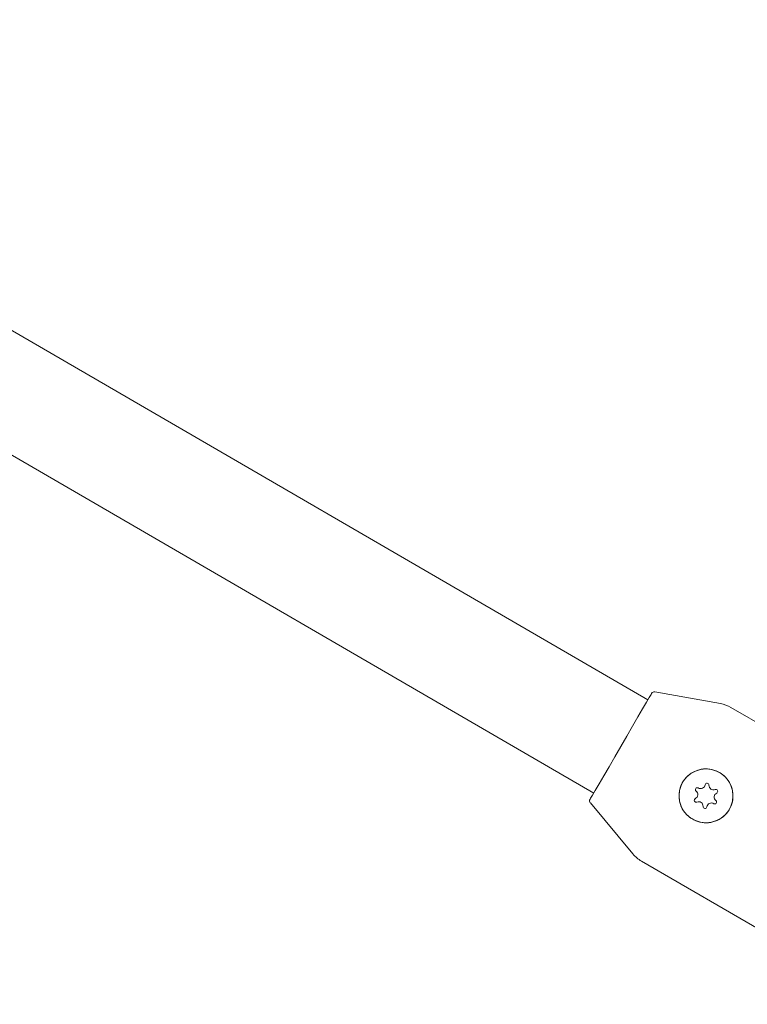
# Model space of a CAD drawing. Units: millimetres. Extents: x -3360 to 4456, y -3894 to 4178.
# Drawn here: x 2011 to 2126, y 565 to 720 of the extents above; entities that cross this region are included whole.
import ezdxf

# ---------------------------------------------------------------- set-up
doc = ezdxf.new("R2010")
doc.units = ezdxf.units.MM
doc.header["$LTSCALE"] = 1000
doc.layers.add('1 EQUIPMENT', color=7, linetype='Continuous', lineweight=18)

# ---------------------------------------------------------------- blocks, each defined once
blk = doc.blocks.new('EP 06-3002')
at = {"layer": '1 EQUIPMENT'}
for p, q in [((2110.31, 612.8), (-696.23, 2243.19)), ((-704.76, 2228.5), (2101.78, 598.11)), ((2121.71, 612.19), (2111.41, 614.04)), ((2169.26, 584.92), (2123.34, 611.6)), ((2101.25, 596.55), (2107.95, 588.52)), ((2109.28, 587.4), (2155.2, 560.72))]:
    blk.add_line(p, q, dxfattribs=at)
at = {"layer": '1 EQUIPMENT', "flags": 128}
blk.add_lwpolyline([(2101.2, 597.12), (2101.29, 597.28), (2101.57, 597.75), (2102.02, 598.52), (2102.62, 599.56), (2103.36, 600.82), (2104.19, 602.26), (2105.1, 603.83), (2106.05, 605.46), (2106.99, 607.08), (2107.9, 608.65), (2108.74, 610.09), (2109.47, 611.35), (2110.08, 612.39), (2110.52, 613.16), (2110.8, 613.64), (2110.89, 613.8)], dxfattribs=at)
at = {"layer": '1 EQUIPMENT'}
blk.add_circle((2119.44, 597.67), 4.24, dxfattribs=at)
for centre, radius, start, end in [((2111.32, 613.55), 0.5, 79.8467, 149.8467), ((2120.83, 607.27), 5, 59.8467, 79.8467), ((2118.06, 598.66), 0.3, 56.1952, 232.5237), ((2117.45, 597.87), 0.7, 296.1952, 52.5237), ((2118.62, 599.5), 0.7, 236.1952, 352.5237), ((2119.61, 599.37), 0.3, 356.1952, 172.5237), ((2120.61, 599.3), 0.7, 176.1952, 292.5237), ((2120.99, 598.38), 0.3, 296.1952, 112.5237), ((2101.63, 596.87), 0.5, 149.8467, 219.8467), ((2117.9, 596.97), 0.3, 116.1952, 292.5237), ((2120.82, 596.68), 0.3, 236.1952, 52.5237), ((2121.43, 597.48), 0.7, 116.1952, 232.5237), ((2118.28, 596.05), 0.7, 356.1952, 112.5237), ((2119.28, 595.98), 0.3, 176.1952, 352.5237), ((2120.27, 595.85), 0.7, 56.1952, 172.5237), ((2111.79, 591.72), 5, 219.8467, 239.8467)]:
    blk.add_arc(centre, radius, start, end, dxfattribs=at)
for points, knots in [([(2115.2, 597.59), (2115.25, 597.15), (2115.35, 596.23), (2116.06, 594.98), (2117.14, 594.02), (2118.46, 593.47), (2119.86, 593.37), (2121.23, 593.73), (2122.44, 594.55), (2123.3, 595.71), (2123.72, 597.05), (2123.69, 598.46), (2123.21, 599.8), (2122.29, 600.93), (2121.06, 601.68), (2119.71, 601.98), (2118.45, 601.87), (2117.73, 601.55), (2117.42, 601.41)], [0, 0, 0, 0, 0.0604646, 0.1262906, 0.1915541, 0.2540925, 0.316165, 0.3806452, 0.4467008, 0.5110171, 0.5730399, 0.6354921, 0.7004291, 0.7664258, 0.8302054, 0.8920375, 0.9524782, 1, 1, 1, 1]), ([(2117.42, 601.41), (2117.03, 601.15), (2116.26, 600.63), (2115.49, 599.42), (2115.21, 598.36), (2115.2, 597.74), (2115.2, 597.59)], [0, 0, 0, 0, 0.299021, 0.597859, 0.899748, 1, 1, 1, 1])]:
    blk.add_open_spline(points, degree=3, knots=knots, dxfattribs=at)

msp = doc.modelspace()

# ---------------------------------------------------------------- block references
at = {"layer": '1 EQUIPMENT'}
msp.add_blockref('EP 06-3002', (0, 0), dxfattribs=at)

doc.saveas('drawing.dxf')
